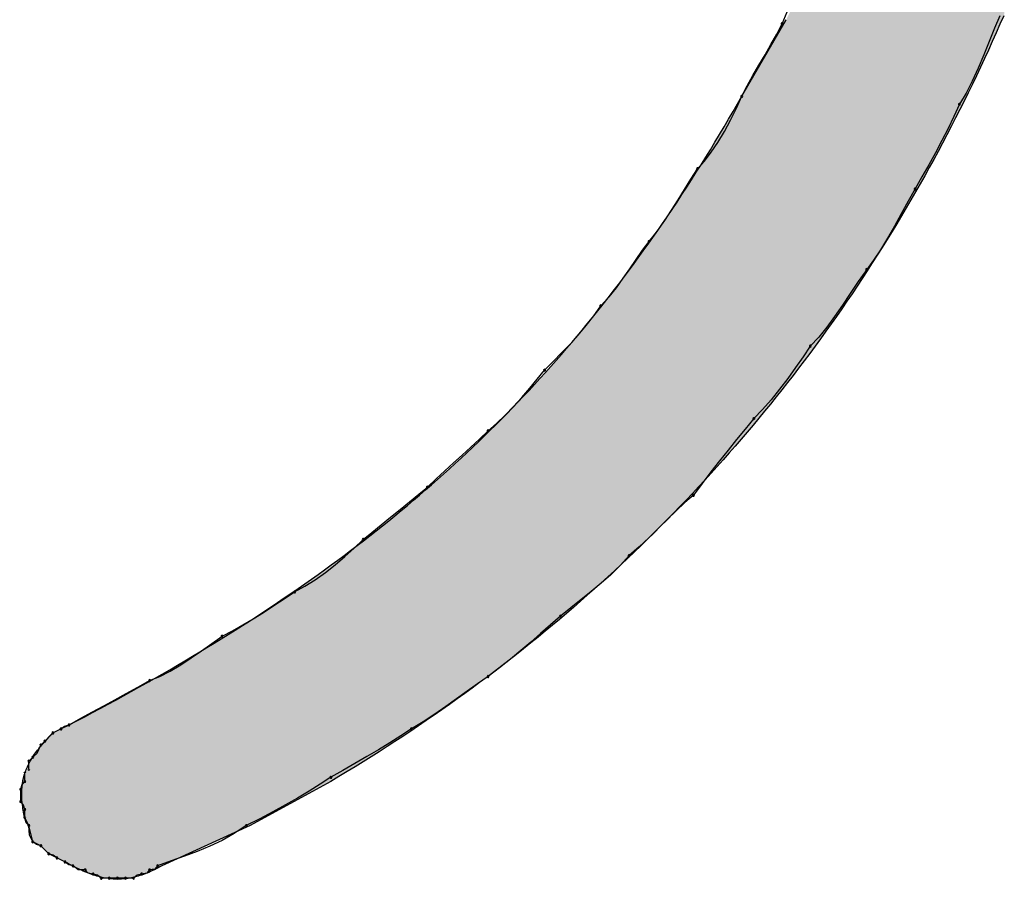
# Model space of a CAD drawing. Extents: x -424 to 186, y -4 to 301.
# Drawn here: x -330 to -329, y 140 to 141 of the extents above; entities that cross this region are included whole.
import ezdxf

# ---------------------------------------------------------------- set-up
doc = ezdxf.new("R2010")
doc.units = 0
doc.layers.add('PV', color=7, linetype='CONTINUOUS')

msp = doc.modelspace()

# ---------------------------------------------------------------- linework, layer by layer
at = {"layer": 'PV', "color": 7, "linetype": 'Continuous'}
for p, q in [((-329.10073, 140.60638), (-329.09604, 140.61711)), ((-328.90382, 140.61367), (-328.90851, 140.60234)), ((-329.1372, 140.54074), (-329.09709, 140.61002)), ((-329.10562, 140.597), (-329.10073, 140.60638)), ((-329.11083, 140.58762), (-329.10562, 140.597)), ((-328.90851, 140.60234), (-328.91328, 140.59043)), ((-329.11623, 140.57825), (-329.11083, 140.58762)), ((-328.91328, 140.59043), (-328.91817, 140.57827)), ((-329.1217, 140.56887), (-329.11623, 140.57825)), ((-328.91817, 140.57827), (-328.92325, 140.56617)), ((-329.1271, 140.55949), (-329.1217, 140.56887)), ((-328.92325, 140.56617), (-328.92859, 140.55445)), ((-329.13231, 140.55011), (-329.1271, 140.55949)), ((-328.92859, 140.55445), (-328.93424, 140.54344)), ((-329.1372, 140.54074), (-329.13231, 140.55011)), ((-328.93424, 140.54344), (-328.94028, 140.53344)), ((-329.1421, 140.52983), (-329.1372, 140.54074)), ((-328.94028, 140.53344), (-328.94518, 140.5225)), ((-329.14738, 140.51911), (-329.1421, 140.52983)), ((-329.15299, 140.50878), (-329.14738, 140.51911)), ((-328.94518, 140.5225), (-328.95047, 140.51156)), ((-329.15885, 140.49902), (-329.15299, 140.50878)), ((-328.95047, 140.51156), (-328.95607, 140.50062)), ((-329.16489, 140.49003), (-329.15885, 140.49902)), ((-328.95607, 140.50062), (-328.96193, 140.48968)), ((-329.17107, 140.48199), (-329.16489, 140.49003)), ((-328.96193, 140.48968), (-328.96798, 140.47875)), ((-329.17731, 140.4751), (-329.17107, 140.48199)), ((-329.18337, 140.46572), (-329.17731, 140.4751)), ((-328.96798, 140.47875), (-328.97415, 140.46781)), ((-329.18918, 140.45634), (-329.18337, 140.46572)), ((-328.97415, 140.46781), (-328.98039, 140.45687)), ((-329.19492, 140.44697), (-329.18918, 140.45634)), ((-328.98039, 140.45687), (-328.98665, 140.44574)), ((-329.20079, 140.43759), (-329.19492, 140.44697)), ((-328.98665, 140.44574), (-328.9929, 140.43443)), ((-329.20697, 140.42821), (-329.20079, 140.43759)), ((-329.21367, 140.41884), (-329.20697, 140.42821)), ((-328.9929, 140.43443), (-328.99915, 140.42318)), ((-329.22107, 140.40946), (-329.21367, 140.41884)), ((-328.99915, 140.42318), (-329.0054, 140.41226)), ((-329.22713, 140.40144), (-329.22107, 140.40946)), ((-329.0054, 140.41226), (-329.01165, 140.4019)), ((-329.23294, 140.39311), (-329.22713, 140.40144)), ((-329.01165, 140.4019), (-329.0179, 140.39237)), ((-329.23868, 140.38458), (-329.23294, 140.39311)), ((-329.0179, 140.39237), (-329.02415, 140.38393)), ((-329.24455, 140.37599), (-329.23868, 140.38458)), ((-329.02415, 140.38393), (-329.03177, 140.37301)), ((-329.25073, 140.36746), (-329.24455, 140.37599)), ((-329.03177, 140.37301), (-329.03906, 140.36222)), ((-329.25743, 140.35913), (-329.25073, 140.36746)), ((-329.26483, 140.35111), (-329.25743, 140.35913)), ((-329.03906, 140.36222), (-329.04616, 140.35169)), ((-329.2713, 140.34195), (-329.26483, 140.35111)), ((-329.04616, 140.35169), (-329.0532, 140.34153)), ((-329.27814, 140.33317), (-329.2713, 140.34195)), ((-329.0532, 140.34153), (-329.0603, 140.33189)), ((-329.28531, 140.3247), (-329.27814, 140.33317)), ((-329.0603, 140.33189), (-329.06759, 140.32289)), ((-329.29273, 140.3165), (-329.28531, 140.3247)), ((-329.06759, 140.32289), (-329.07521, 140.31465)), ((-329.30034, 140.30848), (-329.29273, 140.3165)), ((-329.07521, 140.31465), (-329.08167, 140.30508)), ((-329.30808, 140.30059), (-329.30034, 140.30848)), ((-329.08167, 140.30508), (-329.08852, 140.29526)), ((-329.32235, 140.28476), (-329.31588, 140.29277)), ((-329.31588, 140.29277), (-329.30808, 140.30059)), ((-329.08852, 140.29526), (-329.09568, 140.28537)), ((-329.32919, 140.2765), (-329.32235, 140.28476)), ((-329.09568, 140.28537), (-329.1031, 140.27561)), ((-329.33636, 140.26818), (-329.32919, 140.2765)), ((-329.1031, 140.27561), (-329.11072, 140.26617)), ((-329.34378, 140.25998), (-329.33636, 140.26818)), ((-329.11072, 140.26617), (-329.11846, 140.25724)), ((-329.35139, 140.2521), (-329.34378, 140.25998)), ((-329.11846, 140.25724), (-329.12626, 140.24901)), ((-329.35913, 140.24473), (-329.35139, 140.2521)), ((-329.12626, 140.24901), (-329.13407, 140.23962)), ((-329.36694, 140.23807), (-329.35913, 140.24473)), ((-329.13407, 140.23962), (-329.14189, 140.23017)), ((-329.38256, 140.22316), (-329.37475, 140.23046)), ((-329.37475, 140.23046), (-329.36694, 140.23807)), ((-329.14189, 140.23017), (-329.1497, 140.22059)), ((-329.39038, 140.21606), (-329.38256, 140.22316)), ((-329.39819, 140.20902), (-329.39038, 140.21606)), ((-329.1497, 140.22059), (-329.15752, 140.21082)), ((-329.40601, 140.20192), (-329.39819, 140.20902)), ((-329.15752, 140.21082), (-329.16533, 140.20079)), ((-329.42164, 140.18702), (-329.41382, 140.19463)), ((-329.41382, 140.19463), (-329.40601, 140.20192)), ((-329.16533, 140.20079), (-329.17314, 140.19045)), ((-329.42965, 140.18056), (-329.42164, 140.18702)), ((-329.17314, 140.19045), (-329.18096, 140.17972)), ((-329.43799, 140.17379), (-329.42965, 140.18056)), ((-329.18096, 140.17972), (-329.18878, 140.17306)), ((-329.44651, 140.16683), (-329.43799, 140.17379)), ((-329.18878, 140.17306), (-329.19667, 140.16569)), ((-329.46363, 140.15284), (-329.4551, 140.1598)), ((-329.4551, 140.1598), (-329.44651, 140.16683)), ((-329.19667, 140.16569), (-329.20469, 140.15781)), ((-329.47197, 140.14606), (-329.46363, 140.15284)), ((-329.2129, 140.14961), (-329.22136, 140.14129)), ((-329.20469, 140.15781), (-329.2129, 140.14961)), ((-329.47998, 140.13961), (-329.47197, 140.14606)), ((-329.22136, 140.14129), (-329.23014, 140.13303)), ((-329.49642, 140.12415), (-329.48801, 140.13182)), ((-329.48801, 140.13182), (-329.47998, 140.13961)), ((-329.23014, 140.13303), (-329.2393, 140.12502)), ((-329.50515, 140.11674), (-329.49642, 140.12415)), ((-329.2393, 140.12502), (-329.24733, 140.11606)), ((-329.51413, 140.10971), (-329.50515, 140.11674)), ((-329.24733, 140.11606), (-329.25574, 140.1078)), ((-329.52331, 140.1032), (-329.51413, 140.10971)), ((-329.25574, 140.1078), (-329.26447, 140.10005)), ((-329.54197, 140.0922), (-329.53261, 140.09732)), ((-329.53261, 140.09732), (-329.52331, 140.1032)), ((-329.26447, 140.10005), (-329.27345, 140.09262)), ((-329.55135, 140.08596), (-329.54197, 140.0922)), ((-329.27345, 140.09262), (-329.28263, 140.08531)), ((-329.57011, 140.07374), (-329.56073, 140.07979)), ((-329.56073, 140.07979), (-329.55135, 140.08596)), ((-329.28263, 140.08531), (-329.29193, 140.07795)), ((-329.57948, 140.06788), (-329.57011, 140.07374)), ((-329.3013, 140.07032), (-329.31048, 140.06251)), ((-329.29193, 140.07795), (-329.3013, 140.07032)), ((-329.59824, 140.05699), (-329.58886, 140.06228)), ((-329.58886, 140.06228), (-329.57948, 140.06788)), ((-329.31048, 140.06251), (-329.31941, 140.0547)), ((-329.61699, 140.04566), (-329.60761, 140.05209)), ((-329.60761, 140.05209), (-329.59824, 140.05699)), ((-329.31941, 140.0547), (-329.32828, 140.04688)), ((-329.62637, 140.03904), (-329.61699, 140.04566)), ((-329.32828, 140.04688), (-329.33727, 140.03907)), ((-329.63574, 140.03248), (-329.62637, 140.03904)), ((-329.33727, 140.03907), (-329.34659, 140.03125)), ((-329.6545, 140.02057), (-329.64512, 140.02623)), ((-329.64512, 140.02623), (-329.63574, 140.03248)), ((-329.34659, 140.03125), (-329.35641, 140.02344)), ((-329.66388, 140.01573), (-329.6545, 140.02057)), ((-329.35641, 140.02344), (-329.36694, 140.01562)), ((-329.68399, 140.00593), (-329.67325, 140.01198)), ((-329.67325, 140.01198), (-329.66388, 140.01573)), ((-329.37632, 140.00917), (-329.38578, 140.0024)), ((-329.36694, 140.01562), (-329.37632, 140.00917)), ((-329.70464, 139.99466), (-329.69441, 140.0002)), ((-329.69441, 140.0002), (-329.68399, 140.00593)), ((-329.38578, 140.0024), (-329.39535, 139.99544)), ((-329.7148, 139.98918), (-329.70464, 139.99466)), ((-329.39535, 139.99544), (-329.40512, 139.98841)), ((-329.73545, 139.97791), (-329.72503, 139.98364)), ((-329.72503, 139.98364), (-329.7148, 139.98918)), ((-329.41515, 139.98144), (-329.42549, 139.97467)), ((-329.40512, 139.98841), (-329.41515, 139.98144)), ((-329.75348, 139.96822), (-329.74618, 139.97186)), ((-329.75013, 139.97076), (-329.74618, 139.97186)), ((-329.74618, 139.97186), (-329.73545, 139.97791)), ((-329.42549, 139.97467), (-329.43622, 139.96822)), ((-329.76806, 139.95728), (-329.76077, 139.96457)), ((-329.76077, 139.96457), (-329.75348, 139.96822)), ((-329.76077, 139.96457), (-329.75712, 139.9664)), ((-329.75712, 139.9664), (-329.75348, 139.96822)), ((-329.75348, 139.96822), (-329.75013, 139.97076)), ((-329.43622, 139.96822), (-329.44581, 139.96197)), ((-329.77496, 139.94626), (-329.77171, 139.95363)), ((-329.77171, 139.95363), (-329.76806, 139.95728)), ((-329.45578, 139.95572), (-329.46608, 139.94946)), ((-329.44581, 139.96197), (-329.45578, 139.95572)), ((-329.779, 139.94269), (-329.77496, 139.94626)), ((-329.46608, 139.94946), (-329.47662, 139.94321)), ((-329.78265, 139.93905), (-329.779, 139.94269)), ((-329.78265, 139.93175), (-329.78265, 139.93905)), ((-329.48736, 139.93696), (-329.49823, 139.93071)), ((-329.47662, 139.94321), (-329.48736, 139.93696)), ((-329.7863, 139.92081), (-329.7863, 139.92811)), ((-329.49823, 139.93071), (-329.50915, 139.92446)), ((-329.78881, 139.91746), (-329.7863, 139.92081)), ((-329.50915, 139.92081), (-329.58209, 139.8807)), ((-329.51875, 139.91821), (-329.5288, 139.91196)), ((-329.50915, 139.92446), (-329.51875, 139.91821)), ((-329.78994, 139.91352), (-329.78881, 139.91746)), ((-329.78994, 139.90258), (-329.78994, 139.91352)), ((-329.5288, 139.91196), (-329.53929, 139.9057)), ((-329.78741, 139.89922), (-329.78994, 139.90258)), ((-329.53929, 139.9057), (-329.55023, 139.89945)), ((-329.7863, 139.89529), (-329.78741, 139.89922)), ((-329.7863, 139.88799), (-329.7863, 139.89529)), ((-329.56162, 139.8932), (-329.57345, 139.88695)), ((-329.55023, 139.89945), (-329.56162, 139.8932)), ((-329.78265, 139.8807), (-329.7863, 139.88799)), ((-329.78519, 139.88405), (-329.7863, 139.88799)), ((-329.78265, 139.8807), (-329.78519, 139.88405)), ((-329.57345, 139.88695), (-329.58573, 139.8807)), ((-329.779, 139.86611), (-329.78265, 139.8807)), ((-329.78197, 139.87224), (-329.78265, 139.8807)), ((-329.58209, 139.8807), (-329.66231, 139.84423)), ((-329.59668, 139.87351), (-329.6077, 139.86741)), ((-329.58573, 139.8807), (-329.59668, 139.87351)), ((-329.779, 139.86611), (-329.78197, 139.87224)), ((-329.77171, 139.86247), (-329.779, 139.86611)), ((-329.77565, 139.86358), (-329.779, 139.86611)), ((-329.6077, 139.86741), (-329.61884, 139.86214)), ((-329.77171, 139.86247), (-329.77565, 139.86358)), ((-329.76442, 139.85517), (-329.77171, 139.86247)), ((-329.76806, 139.85882), (-329.77171, 139.86247)), ((-329.76442, 139.85517), (-329.76806, 139.85882)), ((-329.63017, 139.85744), (-329.64176, 139.85306)), ((-329.61884, 139.86214), (-329.63017, 139.85744)), ((-329.75712, 139.85153), (-329.76442, 139.85517)), ((-329.76047, 139.85407), (-329.76442, 139.85517)), ((-329.75712, 139.85153), (-329.76047, 139.85407)), ((-329.74983, 139.84788), (-329.75712, 139.85153)), ((-329.75348, 139.8497), (-329.75712, 139.85153)), ((-329.74983, 139.84788), (-329.75348, 139.8497)), ((-329.74648, 139.84534), (-329.74983, 139.84788)), ((-329.65367, 139.84874), (-329.66596, 139.84423)), ((-329.64176, 139.85306), (-329.65367, 139.84874)), ((-329.74254, 139.84423), (-329.74648, 139.84534)), ((-329.73782, 139.84087), (-329.74254, 139.84423)), ((-329.7316, 139.84059), (-329.73782, 139.84087)), ((-329.72897, 139.83774), (-329.7316, 139.84059)), ((-329.72431, 139.83694), (-329.72897, 139.83774)), ((-329.67588, 139.83774), (-329.68055, 139.83694)), ((-329.67325, 139.84059), (-329.67588, 139.83774)), ((-329.66859, 139.84139), (-329.67325, 139.84059)), ((-329.66596, 139.84423), (-329.66859, 139.84139)), ((-329.72036, 139.83581), (-329.72431, 139.83694)), ((-329.71701, 139.83329), (-329.72036, 139.83581)), ((-329.70972, 139.83329), (-329.71701, 139.83329)), ((-329.70243, 139.83329), (-329.70972, 139.83329)), ((-329.69513, 139.83329), (-329.70243, 139.83329)), ((-329.68784, 139.83329), (-329.69513, 139.83329)), ((-329.68449, 139.83581), (-329.68784, 139.83329)), ((-329.68055, 139.83694), (-329.68449, 139.83581))]:
    msp.add_line(p, q, dxfattribs=at)
for centre, start, end in [((-329.10073, 140.60638), 156.4123, 336.4123), ((-329.10073, 140.60638), 332.45607, 152.45607), ((-329.1372, 140.54074), 152.45607, 332.45607), ((-329.1372, 140.54074), 335.80477, 155.80477), ((-328.94028, 140.53344), 148.85731, 328.85731), ((-328.94028, 140.53344), 335.86725, 155.86725), ((-329.17731, 140.4751), 137.8277, 317.8277), ((-329.17731, 140.4751), 327.12709, 147.12709), ((-328.98039, 140.45687), 150.29711, 330.29711), ((-328.98039, 140.45687), 330.65785, 150.65785), ((-329.22107, 140.40946), 141.72248, 321.72248), ((-329.22107, 140.40946), 322.91188, 142.91188), ((-329.02415, 140.38393), 143.47805, 323.47805), ((-329.02415, 140.38393), 325.11671, 145.11671), ((-329.26483, 140.35111), 137.29061, 317.29061), ((-329.26483, 140.35111), 324.80329, 144.80329), ((-329.07521, 140.31465), 137.26606, 317.26606), ((-329.07521, 140.31465), 325.95879, 145.95879), ((-329.31588, 140.29277), 135.07795, 315.07795), ((-329.31588, 140.29277), 321.08131, 141.08131), ((-329.12626, 140.24901), 136.51943, 316.51943), ((-329.12626, 140.24901), 320.22636, 140.22636), ((-329.36694, 140.23807), 130.50473, 310.50473), ((-329.36694, 140.23807), 314.24979, 134.24979), ((-329.42164, 140.18702), 134.24979, 314.24979), ((-329.42164, 140.18702), 308.83545, 128.83545), ((-329.18096, 140.17972), 143.92876, 323.92876), ((-329.18096, 140.17972), 310.42775, 130.42775), ((-329.47998, 140.13961), 128.83545, 308.83545), ((-329.47998, 140.13961), 314.15295, 134.15295), ((-329.2393, 140.12502), 131.13883, 311.13883), ((-329.2393, 140.12502), 318.15203, 138.15203), ((-329.54197, 140.0922), 118.63324, 298.63324), ((-329.54197, 140.0922), 303.64507, 123.64507), ((-329.3013, 140.07032), 129.14035, 309.14035), ((-329.3013, 140.07032), 310.38763, 130.38763), ((-329.60761, 140.05209), 117.59498, 297.59498), ((-329.60761, 140.05209), 304.44783, 124.44783), ((-329.36694, 140.01562), 126.59109, 306.59109), ((-329.36694, 140.01562), 304.50577, 124.50577), ((-329.67325, 140.01198), 111.81261, 291.81261), ((-329.67325, 140.01198), 299.39545, 119.39545), ((-329.74618, 139.97186), 119.39545, 299.39545), ((-329.74618, 139.97186), 285.6145, 105.6145), ((-329.76077, 139.96457), 116.56505, 296.56505), ((-329.76077, 139.96457), 315, 135), ((-329.75348, 139.96822), 127.22932, 307.22932), ((-329.75348, 139.96822), 296.56505, 116.56505), ((-329.43622, 139.96822), 121.03052, 301.03052), ((-329.43622, 139.96822), 303.09971, 123.09971), ((-329.77171, 139.95363), 135, 315), ((-329.77171, 139.95363), 336.17574, 156.17574), ((-329.76806, 139.95728), 135, 315), ((-329.76806, 139.95728), 315, 135), ((-329.78265, 139.93905), 0, 180), ((-329.78265, 139.93905), 135, 315), ((-329.779, 139.94269), 131.48345, 311.48345), ((-329.779, 139.94269), 315, 135), ((-329.7863, 139.92811), 0, 180), ((-329.78265, 139.93175), 180, 0), ((-329.7863, 139.92081), 180, 0), ((-329.7863, 139.92081), 323.07789, 143.07789), ((-329.50915, 139.92446), 119.76888, 299.76888), ((-329.50915, 139.92446), 303.07068, 123.07068), ((-329.78994, 139.91352), 0, 180), ((-329.78994, 139.91352), 164.00869, 344.00869), ((-329.78994, 139.90258), 37.08741, 217.08741), ((-329.78994, 139.90258), 180, 0), ((-329.7863, 139.89529), 0, 180), ((-329.7863, 139.89529), 195.74309, 15.74309), ((-329.7863, 139.88799), 15.74309, 195.74309), ((-329.7863, 139.88799), 180, 0), ((-329.78265, 139.8807), 4.59681, 184.59681), ((-329.78265, 139.8807), 217.08741, 37.08741), ((-329.58573, 139.8807), 116.98023, 296.98023), ((-329.58573, 139.8807), 303.27732, 123.27732), ((-329.779, 139.86611), 52.91259, 232.91259), ((-329.779, 139.86611), 205.84439, 25.84439), ((-329.77171, 139.86247), 45, 225), ((-329.77171, 139.86247), 254.25691, 74.25691), ((-329.76442, 139.85517), 74.3855, 254.3855), ((-329.76442, 139.85517), 225, 45), ((-329.75712, 139.85153), 63.43495, 243.43495), ((-329.75712, 139.85153), 232.77068, 52.77068), ((-329.74983, 139.84788), 52.77068, 232.77068), ((-329.74983, 139.84788), 243.43495, 63.43495), ((-329.74254, 139.84423), 54.5601, 234.5601), ((-329.74254, 139.84423), 254.3855, 74.3855), ((-329.7316, 139.84059), 42.74688, 222.74688), ((-329.7316, 139.84059), 267.35745, 87.35745), ((-329.72431, 139.83694), 74.00869, 254.00869), ((-329.72431, 139.83694), 260.22252, 80.22252), ((-329.68055, 139.83694), 99.77748, 279.77748), ((-329.68055, 139.83694), 285.99131, 105.99131), ((-329.67325, 139.84059), 99.77748, 279.77748), ((-329.67325, 139.84059), 317.25312, 137.25312), ((-329.66596, 139.84423), 110.14213, 290.14213), ((-329.66596, 139.84423), 317.25312, 137.25312), ((-329.71701, 139.83329), 90, 270), ((-329.71701, 139.83329), 233.07789, 53.07789), ((-329.70972, 139.83329), 90, 270), ((-329.70972, 139.83329), 270, 90), ((-329.70243, 139.83329), 90, 270), ((-329.70243, 139.83329), 270, 90), ((-329.69513, 139.83329), 90, 270), ((-329.69513, 139.83329), 270, 90), ((-329.68784, 139.83329), 126.92211, 306.92211), ((-329.68784, 139.83329), 270, 90)]:
    msp.add_arc(centre, 0.000886, start, end, dxfattribs=at)
for points, knots in [([(-328.90017, 140.61367), (-328.9182, 140.57194), (-328.95743, 140.49065), (-329.02629, 140.37514), (-329.10448, 140.26749), (-329.19195, 140.16786), (-329.2886, 140.0764), (-329.39434, 139.99325), (-329.47001, 139.94399), (-329.50915, 139.92081)], [0, 0, 0, 0, 0.1363775, 0.2703772, 0.4029225, 0.534977, 0.6675247, 0.8015486, 0.9380105, 0.9380105, 0.9380105, 0.9380105]), ([(-329.74618, 139.97186), (-329.70836, 139.99154), (-329.63564, 140.03165), (-329.53292, 140.09749), (-329.43918, 140.16881), (-329.35343, 140.24734), (-329.27469, 140.33478), (-329.20193, 140.43276), (-329.15831, 140.50355), (-329.1372, 140.54074)], [0, 0, 0, 0, 0.1279146, 0.2489854, 0.3657031, 0.480822, 0.5972973, 0.718172, 0.8464489, 0.8464489, 0.8464489, 0.8464489]), ([(-329.7863, 139.88799), (-329.78727, 139.89236), (-329.78874, 139.90067), (-329.78924, 139.91277), (-329.78771, 139.92391), (-329.78405, 139.93438), (-329.77827, 139.94448), (-329.77038, 139.95461), (-329.76417, 139.96117), (-329.76077, 139.96457)], [0, 0, 0, 0, 0.01342114, 0.02525981, 0.03618133, 0.046947, 0.05831826, 0.07095524, 0.08538306, 0.08538306, 0.08538306, 0.08538306]), ([(-329.66231, 139.84423), (-329.66667, 139.84181), (-329.67507, 139.83766), (-329.68783, 139.8335), (-329.7001, 139.83188), (-329.71218, 139.83272), (-329.72434, 139.83584), (-329.73697, 139.84102), (-329.74542, 139.84543), (-329.74983, 139.84788)], [0, 0, 0, 0, 0.01494472, 0.02805474, 0.04007972, 0.05184247, 0.0641291, 0.0775893, 0.0927143, 0.0927143, 0.0927143, 0.0927143])]:
    msp.add_open_spline(points, degree=3, knots=knots, dxfattribs=at)
for points in [[(-328.90421, 140.60426), (-328.90645, 141.14706), (-328.90421, 141.15399)], [(-328.90421, 140.60426), (-328.90421, 141.15399), (-328.89963, 140.61504)], [(-328.90645, 140.59899), (-328.91373, 141.1245), (-328.90645, 141.14706)], [(-328.90645, 140.59899), (-328.90645, 141.14706), (-328.90421, 140.60426)], [(-328.91373, 140.58315), (-328.92812, 141.07993), (-328.91373, 141.1245)], [(-328.91373, 140.58315), (-328.91373, 141.1245), (-328.90645, 140.59899)], [(-328.92812, 140.55319), (-328.93649, 141.05334), (-328.92812, 141.07993)], [(-328.92812, 140.55319), (-328.92812, 141.07993), (-328.91373, 140.58315)], [(-328.93649, 140.53576), (-328.95162, 141.0053), (-328.93649, 141.05334)], [(-328.93649, 140.53576), (-328.93649, 141.05334), (-328.92812, 140.55319)], [(-328.95162, 140.50638), (-328.96056, 140.97707), (-328.95162, 141.0053)], [(-328.95162, 140.50638), (-328.95162, 141.0053), (-328.93649, 140.53576)], [(-328.96056, 140.48902), (-328.97526, 140.93061), (-328.96056, 140.97707)], [(-328.96056, 140.48902), (-328.96056, 140.97707), (-328.95162, 140.50638)], [(-328.97526, 140.46246), (-328.9773, 140.92439), (-328.97526, 140.93061)], [(-328.97526, 140.46246), (-328.97526, 140.93061), (-328.96056, 140.48902)], [(-328.9773, 140.45877), (-328.99477, 140.87113), (-328.9773, 140.92439)], [(-328.9773, 140.45877), (-328.9773, 140.92439), (-328.97526, 140.46246)], [(-328.99477, 140.42893), (-328.99961, 140.85636), (-328.99477, 140.87113)], [(-328.99477, 140.42893), (-328.99477, 140.87113), (-328.9773, 140.45877)], [(-328.99961, 140.42109), (-329.01222, 140.81963), (-328.99961, 140.85636)], [(-328.99961, 140.42109), (-328.99961, 140.85636), (-328.99477, 140.42893)], [(-329.01222, 140.40068), (-329.01295, 140.81759), (-329.01222, 140.81963)], [(-329.01222, 140.40068), (-329.01222, 140.81963), (-328.99961, 140.42109)], [(-329.01295, 140.39951), (-329.02523, 140.78304), (-329.01295, 140.81759)], [(-329.01295, 140.39951), (-329.01295, 140.81759), (-329.01222, 140.40068)], [(-329.02523, 140.38059), (-329.0316, 140.76585), (-329.02523, 140.78304)], [(-329.02523, 140.38059), (-329.02523, 140.78304), (-329.01295, 140.39951)], [(-329.0316, 140.37079), (-329.03859, 140.74696), (-329.0316, 140.76585)], [(-329.0316, 140.37079), (-329.0316, 140.76585), (-329.02523, 140.38059)], [(-329.03859, 140.36054), (-329.05091, 140.71565), (-329.03859, 140.74696)], [(-329.03859, 140.36054), (-329.03859, 140.74696), (-329.0316, 140.37079)], [(-329.05267, 140.34004), (-329.07087, 140.6685), (-329.05267, 140.71116)], [(-329.05091, 140.3425), (-329.05267, 140.71116), (-329.05091, 140.71565)], [(-329.05267, 140.34004), (-329.05267, 140.71116), (-329.05091, 140.3425)], [(-329.05091, 140.3425), (-329.05091, 140.71565), (-329.03859, 140.36054)], [(-329.07087, 140.31467), (-329.0825, 140.64122), (-329.07087, 140.6685)], [(-329.07087, 140.31467), (-329.07087, 140.6685), (-329.05267, 140.34004)], [(-329.0825, 140.29923), (-329.08957, 140.62506), (-329.0825, 140.64122)], [(-329.0825, 140.29923), (-329.0825, 140.64122), (-329.07087, 140.31467)], [(-329.08957, 140.28986), (-329.09137, 140.62147), (-329.08957, 140.62506)], [(-329.08957, 140.28986), (-329.08957, 140.62506), (-329.0825, 140.29923)], [(-329.09137, 140.28747), (-329.0975, 140.60931), (-329.09137, 140.62147)], [(-329.09137, 140.28747), (-329.09137, 140.62147), (-329.08957, 140.28986)], [(-329.10018, 140.27634), (-329.1048, 140.59671), (-329.10018, 140.60468)], [(-329.0975, 140.27972), (-329.10018, 140.60468), (-329.0975, 140.60931)], [(-329.10018, 140.27634), (-329.10018, 140.60468), (-329.0975, 140.27972)], [(-329.0975, 140.27972), (-329.0975, 140.60931), (-329.09137, 140.28747)], [(-329.1048, 140.27051), (-329.1107, 140.58651), (-329.1048, 140.59671)], [(-329.1048, 140.27051), (-329.1048, 140.59671), (-329.10018, 140.27634)], [(-329.1107, 140.26306), (-329.11252, 140.58337), (-329.1107, 140.58651)], [(-329.1107, 140.26306), (-329.1107, 140.58651), (-329.1048, 140.27051)], [(-329.11252, 140.26076), (-329.11724, 140.57522), (-329.11252, 140.58337)], [(-329.11252, 140.26076), (-329.11252, 140.58337), (-329.1107, 140.26306)], [(-329.11724, 140.25508), (-329.12377, 140.56394), (-329.11724, 140.57522)], [(-329.11724, 140.25508), (-329.11724, 140.57522), (-329.11252, 140.26076)], [(-329.12377, 140.24722), (-329.12964, 140.55379), (-329.12377, 140.56394)], [(-329.12377, 140.24722), (-329.12377, 140.56394), (-329.11724, 140.25508)], [(-329.12964, 140.24015), (-329.13421, 140.5459), (-329.12964, 140.55379)], [(-329.12964, 140.24015), (-329.12964, 140.55379), (-329.12377, 140.24722)], [(-329.13429, 140.23456), (-329.13683, 140.54138), (-329.13429, 140.54576)], [(-329.13421, 140.23465), (-329.13429, 140.54576), (-329.13421, 140.5459)], [(-329.13429, 140.23456), (-329.13429, 140.54576), (-329.13421, 140.23465)], [(-329.13421, 140.23465), (-329.13421, 140.5459), (-329.12964, 140.24015)], [(-329.13683, 140.23165), (-329.15666, 140.50757), (-329.13683, 140.54138)], [(-329.13683, 140.23165), (-329.13683, 140.54138), (-329.13429, 140.23456)], [(-329.15666, 140.20891), (-329.1621, 140.49828), (-329.15666, 140.50757)], [(-329.15666, 140.20891), (-329.15666, 140.50757), (-329.13683, 140.23165)], [(-329.1621, 140.20295), (-329.17963, 140.4703), (-329.1621, 140.49828)], [(-329.1621, 140.20295), (-329.1621, 140.49828), (-329.15666, 140.20891)], [(-329.17963, 140.18379), (-329.18795, 140.457), (-329.17963, 140.4703)], [(-329.17963, 140.18379), (-329.17963, 140.4703), (-329.1621, 140.20295)], [(-329.18795, 140.17511), (-329.20319, 140.43443), (-329.18795, 140.457)], [(-329.18795, 140.17511), (-329.18795, 140.457), (-329.17963, 140.18379)], [(-329.20319, 140.15923), (-329.2152, 140.41663), (-329.20319, 140.43443)], [(-329.20319, 140.15923), (-329.20319, 140.43443), (-329.18795, 140.17511)], [(-329.2152, 140.1473), (-329.22742, 140.39976), (-329.2152, 140.41663)], [(-329.2152, 140.1473), (-329.2152, 140.41663), (-329.20319, 140.15923)], [(-329.22742, 140.13516), (-329.24255, 140.37887), (-329.22742, 140.39976)], [(-329.22742, 140.13516), (-329.22742, 140.39976), (-329.2152, 140.1473)], [(-329.24255, 140.12082), (-329.2522, 140.36645), (-329.24255, 140.37887)], [(-329.24255, 140.12082), (-329.24255, 140.37887), (-329.22742, 140.13516)], [(-329.2522, 140.11167), (-329.27117, 140.34207), (-329.2522, 140.36645)], [(-329.2522, 140.11167), (-329.2522, 140.36645), (-329.24255, 140.12082)], [(-329.27117, 140.09451), (-329.27753, 140.33448), (-329.27117, 140.34207)], [(-329.27117, 140.09451), (-329.27117, 140.34207), (-329.2522, 140.11167)], [(-329.27753, 140.08876), (-329.30023, 140.30739), (-329.27753, 140.33448)], [(-329.27753, 140.08876), (-329.27753, 140.33448), (-329.27117, 140.09451)], [(-329.30358, 140.06626), (-329.33018, 140.27419), (-329.30358, 140.30367)], [(-329.30023, 140.06916), (-329.30358, 140.30367), (-329.30023, 140.30739)], [(-329.30358, 140.06626), (-329.30358, 140.30367), (-329.30023, 140.06916)], [(-329.30023, 140.06916), (-329.30023, 140.30739), (-329.27753, 140.08876)], [(-329.33053, 140.04412), (-329.35729, 140.24624), (-329.33053, 140.27379)], [(-329.33018, 140.0444), (-329.33053, 140.27379), (-329.33018, 140.27419)], [(-329.33053, 140.04412), (-329.33053, 140.27379), (-329.33018, 140.0444)], [(-329.33018, 140.0444), (-329.33018, 140.27419), (-329.30358, 140.06626)], [(-329.36157, 140.02005), (-329.39376, 140.21102), (-329.36157, 140.24183)], [(-329.35729, 140.02319), (-329.36157, 140.24183), (-329.35729, 140.24624)], [(-329.36157, 140.02005), (-329.36157, 140.24183), (-329.35729, 140.02319)], [(-329.35729, 140.02319), (-329.35729, 140.24624), (-329.33053, 140.04412)], [(-329.39943, 139.99227), (-329.42705, 140.18139), (-329.39943, 140.20598)], [(-329.39376, 139.99643), (-329.39943, 140.20598), (-329.39376, 140.21102)], [(-329.39943, 139.99227), (-329.39943, 140.20598), (-329.39376, 139.99643)], [(-329.39376, 139.99643), (-329.39376, 140.21102), (-329.36157, 140.02005)], [(-329.42705, 139.9732), (-329.44244, 140.16864), (-329.42705, 140.18139)], [(-329.42705, 139.9732), (-329.42705, 140.18139), (-329.39943, 139.99227)], [(-329.44244, 139.96258), (-329.46137, 140.15295), (-329.44244, 140.16864)], [(-329.44244, 139.96258), (-329.44244, 140.16864), (-329.42705, 139.9732)], [(-329.46432, 139.94798), (-329.48662, 140.13343), (-329.46432, 140.15067)], [(-329.46137, 139.94994), (-329.46432, 140.15067), (-329.46137, 140.15295)], [(-329.46432, 139.94798), (-329.46432, 140.15067), (-329.46137, 139.94994)], [(-329.46137, 139.94994), (-329.46137, 140.15295), (-329.44244, 139.96258)], [(-329.48662, 139.93402), (-329.49718, 140.12528), (-329.48662, 140.13343)], [(-329.48662, 139.93402), (-329.48662, 140.13343), (-329.46432, 139.94798)], [(-329.49718, 139.92783), (-329.50933, 140.1165), (-329.49718, 140.12528)], [(-329.49718, 139.92783), (-329.49718, 140.12528), (-329.48662, 139.93402)], [(-329.50933, 139.92072), (-329.51298, 140.11387), (-329.50933, 140.1165)], [(-329.50933, 139.92072), (-329.50933, 140.1165), (-329.49718, 139.92783)], [(-329.52049, 139.91458), (-329.53067, 140.10109), (-329.52049, 140.10844)], [(-329.51298, 139.91871), (-329.52049, 140.10844), (-329.51298, 140.11387)], [(-329.52049, 139.91458), (-329.52049, 140.10844), (-329.51298, 139.91871)], [(-329.51298, 139.91871), (-329.51298, 140.11387), (-329.50933, 139.92072)], [(-329.53386, 139.90722), (-329.54235, 140.09304), (-329.53386, 140.09878)], [(-329.53067, 139.90898), (-329.53386, 140.09878), (-329.53067, 140.10109)], [(-329.53386, 139.90722), (-329.53386, 140.09878), (-329.53067, 139.90898)], [(-329.53067, 139.90898), (-329.53067, 140.10109), (-329.52049, 139.91458)], [(-329.54235, 139.90256), (-329.55434, 140.08491), (-329.54235, 140.09304)], [(-329.54235, 139.90256), (-329.54235, 140.09304), (-329.53386, 139.90722)], [(-329.55434, 139.89596), (-329.56549, 140.07737), (-329.55434, 140.08491)], [(-329.55434, 139.89596), (-329.55434, 140.08491), (-329.54235, 139.90256)], [(-329.57459, 139.88482), (-329.58048, 140.06756), (-329.57459, 140.0713)], [(-329.57242, 139.88601), (-329.57459, 140.0713), (-329.57242, 140.07267)], [(-329.57459, 139.88482), (-329.57459, 140.0713), (-329.57242, 139.88601)], [(-329.56549, 139.88983), (-329.57242, 140.07267), (-329.56549, 140.07737)], [(-329.57242, 139.88601), (-329.57242, 140.07267), (-329.56549, 139.88983)], [(-329.56549, 139.88983), (-329.56549, 140.07737), (-329.55434, 139.89596)], [(-329.58594, 139.87895), (-329.59399, 140.05899), (-329.58594, 140.0641)], [(-329.5822, 139.88065), (-329.58594, 140.0641), (-329.5822, 140.06647)], [(-329.58594, 139.87895), (-329.58594, 140.0641), (-329.5822, 139.88065)], [(-329.58048, 139.88158), (-329.5822, 140.06647), (-329.58048, 140.06756)], [(-329.5822, 139.88065), (-329.5822, 140.06647), (-329.58048, 139.88158)], [(-329.58048, 139.88158), (-329.58048, 140.06756), (-329.57459, 139.88482)], [(-329.60505, 139.87026), (-329.61174, 140.04772), (-329.60505, 140.05196)], [(-329.59399, 139.87529), (-329.60505, 140.05196), (-329.59399, 140.05899)], [(-329.60505, 139.87026), (-329.60505, 140.05196), (-329.59399, 139.87529)], [(-329.59399, 139.87529), (-329.59399, 140.05899), (-329.58594, 139.87895)], [(-329.61784, 139.86445), (-329.63106, 140.0362), (-329.61784, 140.04408)], [(-329.61174, 139.86722), (-329.61784, 140.04408), (-329.61174, 140.04772)], [(-329.61784, 139.86445), (-329.61784, 140.04408), (-329.61174, 139.86722)], [(-329.61174, 139.86722), (-329.61174, 140.04772), (-329.60505, 139.87026)], [(-329.63106, 139.85844), (-329.6434, 140.02884), (-329.63106, 140.0362)], [(-329.63106, 139.85844), (-329.63106, 140.0362), (-329.61784, 139.86445)], [(-329.6434, 139.85283), (-329.65336, 140.02291), (-329.6434, 140.02884)], [(-329.6434, 139.85283), (-329.6434, 140.02884), (-329.63106, 139.85844)], [(-329.66386, 139.84339), (-329.67426, 140.01104), (-329.66386, 140.01694)], [(-329.66029, 139.84515), (-329.66386, 140.01694), (-329.66029, 140.01897)], [(-329.66386, 139.84339), (-329.66386, 140.01694), (-329.66029, 139.84515)], [(-329.65358, 139.8482), (-329.66029, 140.01897), (-329.65358, 140.02278)], [(-329.66029, 139.84515), (-329.66029, 140.01897), (-329.65358, 139.8482)], [(-329.65336, 139.8483), (-329.65358, 140.02278), (-329.65336, 140.02291)], [(-329.65358, 139.8482), (-329.65358, 140.02278), (-329.65336, 139.8483)], [(-329.65336, 139.8483), (-329.65336, 140.02291), (-329.6434, 139.85283)], [(-329.67426, 139.83836), (-329.68406, 140.00547), (-329.67426, 140.01104)], [(-329.67426, 139.83836), (-329.67426, 140.01104), (-329.66386, 139.84339)], [(-329.69549, 139.83272), (-329.70258, 139.99509), (-329.69549, 139.99898)], [(-329.69344, 139.83285), (-329.69549, 139.99898), (-329.69344, 140.00015)], [(-329.69549, 139.83272), (-329.69549, 139.99898), (-329.69344, 139.83285)], [(-329.68406, 139.83487), (-329.69344, 140.00015), (-329.68406, 140.00547)], [(-329.69344, 139.83285), (-329.69344, 140.00015), (-329.68406, 139.83487)], [(-329.68406, 139.83487), (-329.68406, 140.00547), (-329.67426, 139.83836)], [(-329.71164, 139.833), (-329.72071, 139.98513), (-329.71164, 139.99011)], [(-329.70258, 139.83225), (-329.71164, 139.99011), (-329.70258, 139.99509)], [(-329.71164, 139.833), (-329.71164, 139.99011), (-329.70258, 139.83225)], [(-329.70258, 139.83225), (-329.70258, 139.99509), (-329.69549, 139.83272)], [(-329.72082, 139.83505), (-329.73028, 139.98015), (-329.72082, 139.98507)], [(-329.72071, 139.83503), (-329.72082, 139.98507), (-329.72071, 139.98513)], [(-329.72082, 139.83505), (-329.72082, 139.98507), (-329.72071, 139.83503)], [(-329.72071, 139.83503), (-329.72071, 139.98513), (-329.71164, 139.833)], [(-329.74667, 139.84622), (-329.74748, 139.97122), (-329.74667, 139.97162)], [(-329.74623, 139.84599), (-329.74667, 139.97162), (-329.74623, 139.97184)], [(-329.74667, 139.84622), (-329.74667, 139.97162), (-329.74623, 139.84599)], [(-329.7402, 139.84281), (-329.74623, 139.97184), (-329.7402, 139.97498)], [(-329.74623, 139.84599), (-329.74623, 139.97184), (-329.7402, 139.84281)], [(-329.73028, 139.83834), (-329.7402, 139.97498), (-329.73028, 139.98015)], [(-329.7402, 139.84281), (-329.7402, 139.97498), (-329.73028, 139.83834)], [(-329.73028, 139.83834), (-329.73028, 139.98015), (-329.72082, 139.83505)], [(-329.76252, 139.85422), (-329.76336, 139.96194), (-329.76252, 139.96278)], [(-329.76137, 139.85365), (-329.76252, 139.96278), (-329.76137, 139.96392)], [(-329.76252, 139.85422), (-329.76252, 139.96278), (-329.76137, 139.85365)], [(-329.76065, 139.85329), (-329.76137, 139.96392), (-329.76065, 139.96463)], [(-329.76137, 139.85365), (-329.76137, 139.96392), (-329.76065, 139.85329)], [(-329.76017, 139.85305), (-329.76065, 139.96463), (-329.76017, 139.96487)], [(-329.76065, 139.85329), (-329.76065, 139.96463), (-329.76017, 139.85305)], [(-329.76011, 139.85302), (-329.76017, 139.96487), (-329.76011, 139.9649)], [(-329.76017, 139.85305), (-329.76017, 139.96487), (-329.76011, 139.85302)], [(-329.75923, 139.85258), (-329.76011, 139.9649), (-329.75923, 139.96534)], [(-329.76011, 139.85302), (-329.76011, 139.9649), (-329.75923, 139.85258)], [(-329.75903, 139.85248), (-329.75923, 139.96534), (-329.75903, 139.96544)], [(-329.75923, 139.85258), (-329.75923, 139.96534), (-329.75903, 139.85248)], [(-329.75813, 139.85203), (-329.75903, 139.96544), (-329.75813, 139.96589)], [(-329.75903, 139.85248), (-329.75903, 139.96544), (-329.75813, 139.85203)], [(-329.75806, 139.85199), (-329.75813, 139.96589), (-329.75806, 139.96593)], [(-329.75813, 139.85203), (-329.75813, 139.96589), (-329.75806, 139.85199)], [(-329.75739, 139.85166), (-329.75806, 139.96593), (-329.75739, 139.96626)], [(-329.75806, 139.85199), (-329.75806, 139.96593), (-329.75739, 139.85166)], [(-329.75693, 139.85143), (-329.75739, 139.96626), (-329.75693, 139.96649)], [(-329.75739, 139.85166), (-329.75739, 139.96626), (-329.75693, 139.85143)], [(-329.75689, 139.85141), (-329.75693, 139.96649), (-329.75689, 139.96651)], [(-329.75693, 139.85143), (-329.75693, 139.96649), (-329.75689, 139.85141)], [(-329.75624, 139.85108), (-329.75689, 139.96651), (-329.75624, 139.96684)], [(-329.75689, 139.85141), (-329.75689, 139.96651), (-329.75624, 139.85108)], [(-329.75576, 139.85084), (-329.75624, 139.96684), (-329.75576, 139.96708)], [(-329.75624, 139.85108), (-329.75624, 139.96684), (-329.75576, 139.85084)], [(-329.75528, 139.85061), (-329.75576, 139.96708), (-329.75528, 139.96732)], [(-329.75576, 139.85084), (-329.75576, 139.96708), (-329.75528, 139.85061)], [(-329.75472, 139.85032), (-329.75528, 139.96732), (-329.75472, 139.9676)], [(-329.75528, 139.85061), (-329.75528, 139.96732), (-329.75472, 139.85032)], [(-329.75415, 139.85004), (-329.75472, 139.9676), (-329.75415, 139.96788)], [(-329.75472, 139.85032), (-329.75472, 139.9676), (-329.75415, 139.85004)], [(-329.75393, 139.84993), (-329.75415, 139.96788), (-329.75393, 139.96799)], [(-329.75415, 139.85004), (-329.75415, 139.96788), (-329.75393, 139.84993)], [(-329.75351, 139.84972), (-329.75393, 139.96799), (-329.75351, 139.9682)], [(-329.75393, 139.84993), (-329.75393, 139.96799), (-329.75351, 139.84972)], [(-329.75294, 139.84944), (-329.75351, 139.9682), (-329.75294, 139.96848)], [(-329.75351, 139.84972), (-329.75351, 139.9682), (-329.75294, 139.84944)], [(-329.75286, 139.84939), (-329.75294, 139.96848), (-329.75286, 139.96853)], [(-329.75294, 139.84944), (-329.75294, 139.96848), (-329.75286, 139.84939)], [(-329.75199, 139.84896), (-329.75286, 139.96853), (-329.75199, 139.96896)], [(-329.75286, 139.84939), (-329.75286, 139.96853), (-329.75199, 139.84896)], [(-329.75179, 139.84886), (-329.75199, 139.96896), (-329.75179, 139.96906)], [(-329.75199, 139.84896), (-329.75199, 139.96896), (-329.75179, 139.84886)], [(-329.7509, 139.84842), (-329.75179, 139.96906), (-329.7509, 139.96951)], [(-329.75179, 139.84886), (-329.75179, 139.96906), (-329.7509, 139.84842)], [(-329.75081, 139.84837), (-329.7509, 139.96951), (-329.75081, 139.96955)], [(-329.7509, 139.84842), (-329.7509, 139.96951), (-329.75081, 139.84837)], [(-329.75012, 139.84802), (-329.75081, 139.96955), (-329.75012, 139.9699)], [(-329.75081, 139.84837), (-329.75081, 139.96955), (-329.75012, 139.84802)], [(-329.74983, 139.84788), (-329.75012, 139.9699), (-329.74983, 139.97004)], [(-329.75012, 139.84802), (-329.75012, 139.9699), (-329.74983, 139.84788)], [(-329.74971, 139.84782), (-329.74983, 139.97004), (-329.74971, 139.9701)], [(-329.74983, 139.84788), (-329.74983, 139.97004), (-329.74971, 139.84782)], [(-329.74853, 139.84719), (-329.74971, 139.9701), (-329.74853, 139.97069)], [(-329.74971, 139.84782), (-329.74971, 139.9701), (-329.74853, 139.84719)], [(-329.74748, 139.84664), (-329.74853, 139.97069), (-329.74748, 139.97122)], [(-329.74853, 139.84719), (-329.74853, 139.97069), (-329.74748, 139.84664)], [(-329.74748, 139.84664), (-329.74748, 139.97122), (-329.74667, 139.84622)], [(-329.77074, 139.8615), (-329.77142, 139.95298), (-329.77074, 139.95385)], [(-329.77073, 139.86148), (-329.77074, 139.95385), (-329.77073, 139.95387)], [(-329.77074, 139.8615), (-329.77074, 139.95385), (-329.77073, 139.86148)], [(-329.76975, 139.8605), (-329.77073, 139.95387), (-329.76975, 139.95494)], [(-329.77073, 139.86148), (-329.77073, 139.95387), (-329.76975, 139.8605)], [(-329.7686, 139.85935), (-329.76975, 139.95494), (-329.7686, 139.9562)], [(-329.76975, 139.8605), (-329.76975, 139.95494), (-329.7686, 139.85935)], [(-329.76739, 139.85815), (-329.7686, 139.9562), (-329.76739, 139.95752)], [(-329.7686, 139.85935), (-329.7686, 139.9562), (-329.76739, 139.85815)], [(-329.76626, 139.85701), (-329.76739, 139.95752), (-329.76626, 139.95877)], [(-329.76739, 139.85815), (-329.76739, 139.95752), (-329.76626, 139.85701)], [(-329.7653, 139.85606), (-329.76626, 139.95877), (-329.7653, 139.95981)], [(-329.76626, 139.85701), (-329.76626, 139.95877), (-329.7653, 139.85606)], [(-329.76465, 139.85541), (-329.7653, 139.95981), (-329.76465, 139.96053)], [(-329.7653, 139.85606), (-329.7653, 139.95981), (-329.76465, 139.85541)], [(-329.76416, 139.85504), (-329.76465, 139.96053), (-329.76416, 139.96107)], [(-329.76465, 139.85541), (-329.76465, 139.96053), (-329.76416, 139.85504)], [(-329.76348, 139.85471), (-329.76416, 139.96107), (-329.76348, 139.96181)], [(-329.76416, 139.85504), (-329.76416, 139.96107), (-329.76348, 139.85471)], [(-329.76336, 139.85465), (-329.76348, 139.96181), (-329.76336, 139.96194)], [(-329.76348, 139.85471), (-329.76348, 139.96181), (-329.76336, 139.85465)], [(-329.76336, 139.85465), (-329.76336, 139.96194), (-329.76252, 139.85422)], [(-329.77698, 139.8651), (-329.77797, 139.94425), (-329.77698, 139.94583)], [(-329.77683, 139.86502), (-329.77698, 139.94583), (-329.77683, 139.94607)], [(-329.77698, 139.8651), (-329.77698, 139.94583), (-329.77683, 139.86502)], [(-329.77582, 139.86452), (-329.77683, 139.94607), (-329.77582, 139.94735)], [(-329.77683, 139.86502), (-329.77683, 139.94607), (-329.77582, 139.86452)], [(-329.77462, 139.86392), (-329.77582, 139.94735), (-329.77462, 139.94889)], [(-329.77582, 139.86452), (-329.77582, 139.94735), (-329.77462, 139.86392)], [(-329.77349, 139.86336), (-329.77462, 139.94889), (-329.77349, 139.95034)], [(-329.77462, 139.86392), (-329.77462, 139.94889), (-329.77349, 139.86336)], [(-329.77255, 139.86289), (-329.77349, 139.95034), (-329.77255, 139.95154)], [(-329.77349, 139.86336), (-329.77349, 139.95034), (-329.77255, 139.86289)], [(-329.77171, 139.86246), (-329.77255, 139.95154), (-329.77171, 139.95262)], [(-329.77255, 139.86289), (-329.77255, 139.95154), (-329.77171, 139.86246)], [(-329.77142, 139.86218), (-329.77171, 139.95262), (-329.77142, 139.95298)], [(-329.77171, 139.86246), (-329.77171, 139.95262), (-329.77142, 139.86218)], [(-329.77142, 139.86218), (-329.77142, 139.95298), (-329.77074, 139.8615)], [(-329.78265, 139.88068), (-329.78303, 139.93544), (-329.78265, 139.93626)], [(-329.78248, 139.88), (-329.78265, 139.93626), (-329.78248, 139.93663)], [(-329.78265, 139.88068), (-329.78265, 139.93626), (-329.78248, 139.88)], [(-329.78211, 139.87854), (-329.78248, 139.93663), (-329.78211, 139.93741)], [(-329.78248, 139.88), (-329.78248, 139.93663), (-329.78211, 139.87854)], [(-329.78165, 139.87669), (-329.78211, 139.93741), (-329.78165, 139.93841)], [(-329.78211, 139.87854), (-329.78211, 139.93741), (-329.78165, 139.87669)], [(-329.78161, 139.87652), (-329.78165, 139.93841), (-329.78161, 139.93847)], [(-329.78165, 139.87669), (-329.78165, 139.93841), (-329.78161, 139.87652)], [(-329.78103, 139.8742), (-329.78161, 139.93847), (-329.78103, 139.9394)], [(-329.78161, 139.87652), (-329.78161, 139.93847), (-329.78103, 139.8742)], [(-329.78043, 139.8718), (-329.78103, 139.9394), (-329.78043, 139.94035)], [(-329.78103, 139.8742), (-329.78103, 139.9394), (-329.78043, 139.8718)], [(-329.77986, 139.86955), (-329.78043, 139.94035), (-329.77986, 139.94124)], [(-329.78043, 139.8718), (-329.78043, 139.94035), (-329.77986, 139.86955)], [(-329.7794, 139.8677), (-329.77986, 139.94124), (-329.7794, 139.94198)], [(-329.77986, 139.86955), (-329.77986, 139.94124), (-329.7794, 139.8677)], [(-329.7791, 139.86648), (-329.7794, 139.94198), (-329.7791, 139.94246)], [(-329.7794, 139.8677), (-329.7794, 139.94198), (-329.7791, 139.86648)], [(-329.779, 139.86611), (-329.7791, 139.94246), (-329.779, 139.94262)], [(-329.7791, 139.86648), (-329.7791, 139.94246), (-329.779, 139.86611)], [(-329.77869, 139.86595), (-329.779, 139.94262), (-329.77869, 139.94312)], [(-329.779, 139.86611), (-329.779, 139.94262), (-329.77869, 139.86595)], [(-329.77797, 139.8656), (-329.77869, 139.94312), (-329.77797, 139.94425)], [(-329.77869, 139.86595), (-329.77869, 139.94312), (-329.77797, 139.8656)], [(-329.77797, 139.8656), (-329.77797, 139.94425), (-329.77698, 139.8651)], [(-329.78629, 139.88798), (-329.78761, 139.92275), (-329.78629, 139.92716)], [(-329.78611, 139.88761), (-329.78629, 139.92716), (-329.78611, 139.92777)], [(-329.78629, 139.88798), (-329.78629, 139.92716), (-329.78611, 139.88761)], [(-329.78573, 139.88686), (-329.78611, 139.92777), (-329.78573, 139.92903)], [(-329.78611, 139.88761), (-329.78611, 139.92777), (-329.78573, 139.88686)], [(-329.78523, 139.88586), (-329.78573, 139.92903), (-329.78523, 139.93069)], [(-329.78573, 139.88686), (-329.78573, 139.92903), (-329.78523, 139.88586)], [(-329.78522, 139.88584), (-329.78523, 139.93069), (-329.78522, 139.93071)], [(-329.78523, 139.88586), (-329.78523, 139.93069), (-329.78522, 139.88584)], [(-329.78464, 139.88467), (-329.78522, 139.93071), (-329.78464, 139.93197)], [(-329.78522, 139.88584), (-329.78522, 139.93071), (-329.78464, 139.88467)], [(-329.78404, 139.88347), (-329.78464, 139.93197), (-329.78404, 139.93326)], [(-329.78464, 139.88467), (-329.78464, 139.93197), (-329.78404, 139.88347)], [(-329.78348, 139.88236), (-329.78404, 139.93326), (-329.78348, 139.93446)], [(-329.78404, 139.88347), (-329.78404, 139.93326), (-329.78348, 139.88236)], [(-329.78303, 139.88145), (-329.78348, 139.93446), (-329.78303, 139.93544)], [(-329.78348, 139.88236), (-329.78348, 139.93446), (-329.78303, 139.88145)], [(-329.78303, 139.88145), (-329.78303, 139.93544), (-329.78265, 139.88068)], [(-329.7878, 139.89579), (-329.78881, 139.9144), (-329.7878, 139.92145)], [(-329.78761, 139.89482), (-329.7878, 139.92145), (-329.78761, 139.92275)], [(-329.7878, 139.89579), (-329.7878, 139.92145), (-329.78761, 139.89482)], [(-329.78761, 139.89482), (-329.78761, 139.92275), (-329.78629, 139.88798)], [(-329.78881, 139.905), (-329.78886, 139.90547), (-329.78881, 139.9144)], [(-329.78881, 139.905), (-329.78881, 139.9144), (-329.7878, 139.89579)]]:
    msp.add_solid(points, dxfattribs=at)

doc.saveas('drawing.dxf')
